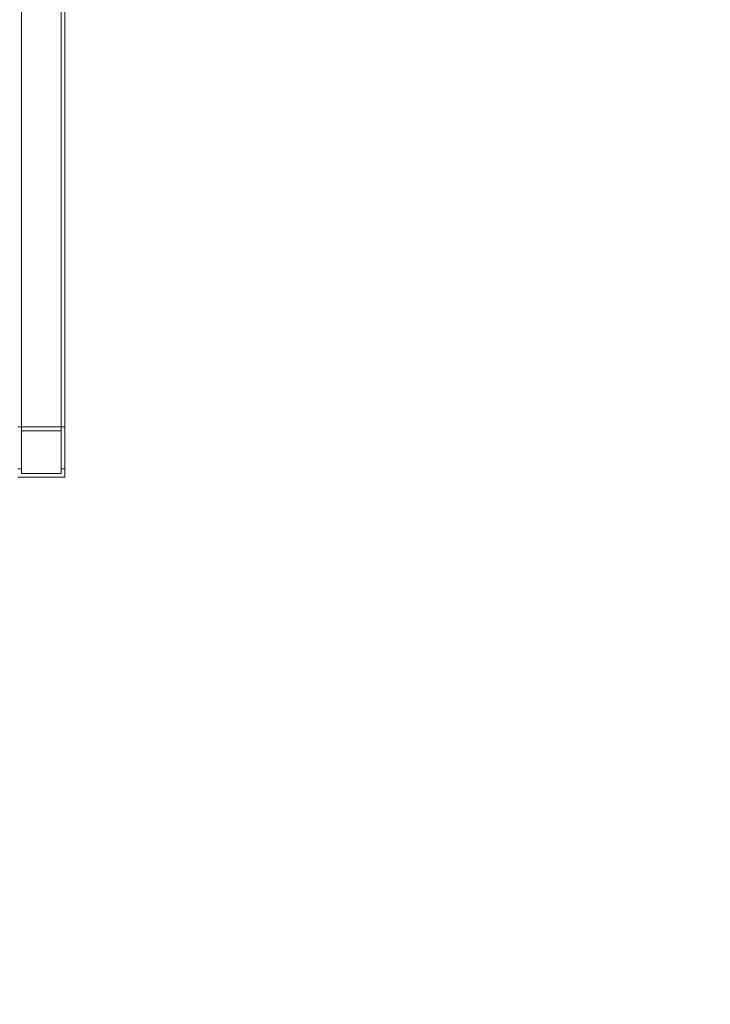
# Model space of a CAD drawing. Extents: x 0 to 944, y -110 to 407.
# Drawn here: x 681 to 703, y 54 to 85 of the extents above; entities that cross this region are included whole.
import ezdxf

# ---------------------------------------------------------------- set-up
doc = ezdxf.new("R2010")
doc.units = 0
doc.header["$MEASUREMENT"] = 0
doc.header["$PDMODE"] = 64
doc.header["$PDSIZE"] = 0.5
doc.styles.get("Standard").update_dxf_attribs({"font": 'Helvetica LT 57 Condensed_0.ttf'})
doc.dimstyles.new('FEET-METERS', dxfattribs={"dimtxt": 12, "dimasz": 7, "dimexe": 3, "dimexo": 3, "dimgap": 3, "dimtad": 0, "dimdec": 1, "dimzin": 3, "dimdsep": 46, "dimlunit": 4, "dimtxsty": 'Standard', "dimcen": 0.09, "dimadec": 0, "dimazin": 0, "dimtfac": 2, "dimtdec": 1, "dimtofl": 0, "dimtmove": 0, "dimatfit": 3, "dimfxl": 1, "dimfrac": 2, "dimtolj": 1, "dimtzin": 3, "dimarcsym": 0})

# ---------------------------------------------------------------- blocks, each defined once
blk = doc.blocks.new('*D141')
at = {"color": 0, "lineweight": -2, "transparency": 16777216}
for p, q in [((869.261, 339.988), (369.321, 339.988)), ((372.321, 332.988), (372.321, 150.348)), ((372.321, -78.202), (372.321, 48.331)), ((749.508, -85.202), (369.321, -85.202))]:
    blk.add_line(p, q, dxfattribs=at)
at = {"color": 0, "lineweight": 0, "transparency": 16777216}
for points in [[(371.154, 332.988), (373.487, 332.988), (372.321, 339.988)], [(371.154, -78.202), (373.487, -78.202), (372.321, -85.202)]]:
    blk.add_solid(points, dxfattribs=at)
at = {"layer": 'Defpoints', "color": 0, "lineweight": 0, "transparency": 16777216}
for p in [(872.261, 339.988), (372.321, -85.202), (752.508, -85.202)]:
    blk.add_point(p, dxfattribs=at)
at = {"color": 0, "lineweight": 0, "transparency": 16777216, "insert": (372.321, 99.34), "char_height": 12, "attachment_point": 5, "rotation": 90}
blk.add_mtext('\\A1;35\'-5" [10.8M]', dxfattribs=at)
blk = doc.blocks.new('new block')
at = {"color": 0, "linetype": 'Continuous', "lineweight": 0}
for p, q in [((680.748, 103.123), (680.748, 70.949)), ((682.008, 70.949), (682.008, 103.123)), ((682.128, 70.841), (682.128, 102.452)), ((680.628, 72.439), (682.128, 72.439)), ((682.008, 72.306), (680.748, 72.306)), ((680.748, 71.103), (680.628, 71.103)), ((682.128, 71.103), (682.008, 71.103)), ((680.628, 70.841), (682.128, 70.841)), ((680.748, 70.949), (682.008, 70.949))]:
    blk.add_line(p, q, dxfattribs=at)
blk = doc.blocks.new('b312467')
at = {"lineweight": 0}
blk.add_blockref('new block', (439.719, 361.197), dxfattribs=at)

msp = doc.modelspace()

# ---------------------------------------------------------------- block references
at = {"lineweight": 0}
msp.add_blockref('b312467', (-439.719, -361.197), dxfattribs=at)

# ---------------------------------------------------------------- dimensions: what is measured, and where the dimension line sits
dim = msp.add_linear_dim(base=(372.321, -85.202), p1=(872.261, 339.988), p2=(752.508, -85.202), angle=90, dimstyle='FEET-METERS', dxfattribs=at)
dim.commit()
dim.dimension.update_dxf_attribs({"geometry": '*D141', "text_midpoint": (372.321, 99.34), "dimtype": 160})

doc.saveas('drawing.dxf')
